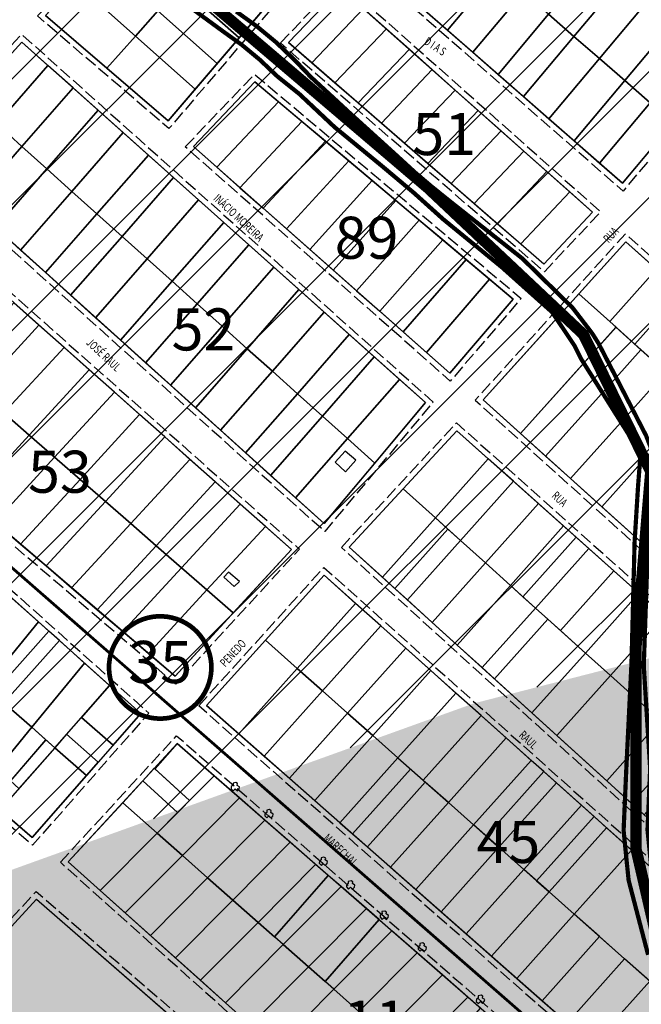
# Model space of a CAD drawing. Extents: x -9218750 to 1462, y -37594852 to 388.
# Drawn here: x -9217034 to -9216812, y -37591432 to -37591081 of the extents above; entities that cross this region are included whole.
import ezdxf
from ezdxf.enums import TextEntityAlignment as Align

# ---------------------------------------------------------------- set-up
doc = ezdxf.new("R2010")
doc.units = 0
doc.header["$LTSCALE"] = 0.05
for name, pattern in [('02', [12, -3, 9]), ('27', [37, 12, -3, 12, -3, 0.5, -3, 0.5, -3]), ('HIDDEN2', [4.7625, 3.175, -1.5875])]:
    doc.linetypes.add(name, pattern=pattern)
for name, color, linetype in [('EDIF_PARTICULAR', 24, 'CONTINUOUS'), ('EVOLUCAO URBANA', 7, 'CONTINUOUS'), ('LAGOA_ACUDE_REPRESA', 150, 'CONTINUOUS'), ('LIMITE_DE_SETOR', 212, '27'), ('LOTE_FECHADO', 252, 'CONTINUOUS'), ('QUADRA', 3, 'CONTINUOUS'), ('RIO_RIACHO_CORREGO', 174, 'CONTINUOUS'), ('TOPONIMIA_VIAS', 2, 'CONTINUOUS'), ('TOPONÍMIA_DE_QUADRA', 250, 'CONTINUOUS'), ('VEGETACAO_ArvArb', 92, 'CONTINUOUS'), ('VIA', 1, '02')]:
    doc.layers.add(name, color=color, linetype=linetype)
doc.styles.add('LDUP', font='ARIAL.TTF')
doc.styles.get("Standard").update_dxf_attribs({"font": 'romans.shx', "width": 0.5})

# ---------------------------------------------------------------- blocks, each defined once
blk = doc.blocks.new('COD014', base_point=(196996.17, 8935259.81))
at = {"layer": 'VEGETACAO_ArvArb'}
for points in [[(196995.447629, 8935260.245693), (196994.798964, 8935259.840104), (196994.74262, 8935259.042525), (196995.520166, 8935258.286264), (196996.178249, 8935259.009399), (196996.993872, 8935258.281256)], [(196996.923368, 8935260.233932), (196997.057729, 8935260.87558), (196996.424173, 8935261.272491), (196995.427512, 8935261.042107), (196995.447629, 8935260.245693)], [(196996.993872, 8935258.281256), (196997.593622, 8935258.966147), (196997.723839, 8935259.682341), (196996.923368, 8935260.233932)]]:
    blk.add_lwpolyline(points, dxfattribs=at)

msp = doc.modelspace()

# ---------------------------------------------------------------- hatches: boundary and pattern name
at = {"layer": 'EVOLUCAO URBANA', "ltscale": 20}
h = msp.add_hatch(dxfattribs=at)
h.set_pattern_fill('LINE', color=96, scale=10, angle=45, style=0)
h.set_pattern_definition([(45, (-6534.485, 107.07), (-22.450640303, 22.450640303), [])])
h.paths.add_polyline_path([(-9216659.04, -37591022), (-9217015.37, -37590741.61), (-9217027.99, -37590760.51), (-9217277.11, -37590543.13), (-9217999.47, -37591350.24), (-9217758.57, -37591561.47), (-9217664.87, -37591459.1), (-9217532.06, -37591315.54), (-9217391.72, -37591385.64), (-9217244.99, -37591401.57), (-9217066.37, -37591395.2), (-9216871.8, -37591325.1), (-9216648.52, -37591267.74), (-9216479.46, -37591270.92), (-9216170.26, -37591352.79)])
msp.add_hatch(color=151, dxfattribs=at).paths.add_polyline_path([(-9217055.53, -37591573.39), (-9216987.35, -37591608.38), (-9216946.24, -37591609.55), (-9216819.41, -37591468.76), (-9216753.64, -37591523.9), (-9216654.99, -37591479.32), (-9216597.45, -37591444.12), (-9216531.68, -37591482.84), (-9216488.93, -37591556.81), (-9216453.7, -37591592), (-9216406.72, -37591611.95), (-9216351.52, -37591611.95), (-9216164.79, -37591581.44), (-9216153.05, -37591583.79), (-9216120.17, -37591597.87), (-9216094.33, -37591654.19), (-9216087.19, -37591708.45), (-9216049.61, -37591754.21), (-9215962.1, -37591829.43), (-9215804.96, -37591970.05), (-9215803.72, -37591961.17), (-9215878.26, -37591705.24), (-9215866.75, -37591622.92), (-9215821.2, -37591546.66), (-9215958.98, -37591444.15), (-9215930.6, -37591384.3), (-9216075.66, -37591255.13), (-9216126.11, -37591286.63), (-9216170.26, -37591352.79), (-9216479.46, -37591270.92), (-9216648.52, -37591267.74), (-9216871.8, -37591325.1), (-9217066.37, -37591395.2), (-9217244.99, -37591401.57), (-9217391.72, -37591385.64), (-9217532.06, -37591315.54), (-9217664.87, -37591459.1), (-9217564.18, -37591544.3), (-9217395.72, -37591691.44), (-9217480.99, -37591797.16), (-9217421.84, -37591838.82), (-9217352.54, -37591886.74), (-9217251.7, -37591900.98), (-9217149.76, -37591934.93), (-9217029.19, -37591966.68), (-9216863.24, -37592025.08), (-9216938.43, -37591971.09), (-9217124.87, -37591804.63), (-9217059.05, -37591732.95), (-9217080.19, -37591644.96), (-9217081.36, -37591594.5)])

# ---------------------------------------------------------------- linework, layer by layer
at = {"layer": 'EDIF_PARTICULAR', "ltscale": 20}
for points in [[(-9216917.63, -37591235.16), (-9216921.2, -37591239.14), (-9216917.55, -37591242.53), (-9216913.81, -37591238.32)], [(-9216960.84, -37591280.06), (-9216957.17, -37591283.38), (-9216955.3, -37591281.59), (-9216959.18, -37591278.36)]]:
    msp.add_lwpolyline(points, close=True, dxfattribs=at)
at = {"layer": 'EVOLUCAO URBANA', "linetype": 'HIDDEN2', "ltscale": 60, "const_width": 1.67}
msp.add_lwpolyline([(-9216983.56, -37591330.53, 1.028514), (-9216984.59, -37591294.06, 0.972277)], format="xyb", close=True, dxfattribs=at)
at = {"layer": 'LAGOA_ACUDE_REPRESA', "const_width": 4}
msp.add_lwpolyline([(-9216719.94, -37591506.45), (-9216754.41, -37591481.4), (-9216781.56, -37591459.49), (-9216804.54, -37591417.75), (-9216813.95, -37591377.05), (-9216813.95, -37591305.05), (-9216808.72, -37591242.43), (-9216832.72, -37591193.54), (-9216888.09, -37591141.36), (-9216980, -37591063.1), (-9217019.7, -37591017.18), (-9217031.19, -37590986.92), (-9217054.16, -37590880.48), (-9217062.52, -37590846.05), (-9217067.74, -37590812.65), (-9217077.14, -37590761.52), (-9217085.55, -37590714.05), (-9217100.17, -37590648.31), (-9217115.84, -37590587.78), (-9217125.23, -37590558.56)], dxfattribs=at)
at = {"layer": 'LIMITE_DE_SETOR', "ltscale": 30, "const_width": 1}
for points in [[(-9218042.62, -37591848.97), (-9217455.65, -37591866.48), (-9217223.86, -37591603.83), (-9217378.86, -37591465.59), (-9217135.68, -37591189.97), (-9216754.88, -37591522.72), (-9216717.87, -37591507.79), (-9216659.95, -37591485.26), (-9216602.08, -37591449.5), (-9216539.76, -37591479.21), (-9216496.72, -37591541.22), (-9216449.79, -37591595.21), (-9216358.72, -37591613.75)], [(-9216358.72, -37591613.75), (-9216449.79, -37591595.21), (-9216496.72, -37591541.22), (-9216539.76, -37591479.21), (-9216602.08, -37591449.5), (-9216659.95, -37591485.26), (-9216717.87, -37591507.79), (-9216754.88, -37591522.72), (-9217135.68, -37591189.97), (-9217378.86, -37591465.59), (-9217223.86, -37591603.83), (-9217455.65, -37591866.48), (-9216864.11, -37592013.06), (-9216898.91, -37592107.2)]]:
    msp.add_lwpolyline(points, dxfattribs=at)
at = {"layer": 'LOTE_FECHADO', "color": 7, "lineweight": 0, "ltscale": 20}
for p, q in [((-9216934.71, -37591312.67), (-9216913.91, -37591289.42)), ((-9216946.05, -37591302.6), (-9216934.71, -37591312.67)), ((-9216934.71, -37591312.67), (-9216955.5, -37591335.92)), ((-9216925.73, -37591320.63), (-9216934.71, -37591312.67)), ((-9216925.73, -37591320.63), (-9216946.5, -37591343.85)), ((-9216946.5, -37591343.85), (-9216925.73, -37591320.63)), ((-9216916.76, -37591328.6), (-9216925.73, -37591320.63)), ((-9216937.49, -37591351.78), (-9216916.76, -37591328.6))]:
    msp.add_line(p, q, dxfattribs=at)
at = {"layer": 'LOTE_FECHADO', "color": 3, "lineweight": 0, "ltscale": 20}
msp.add_line((-9216946.5, -37591343.85), (-9216937.49, -37591351.78), dxfattribs=at)
at = {"layer": 'LOTE_FECHADO', "ltscale": 20}
for points in [[(-9216863.21, -37591063.6), (-9216872.26, -37591055.72), (-9216890.21, -37591077.15), (-9216881.18, -37591085.05)], [(-9216984.37, -37591078.2), (-9217005.48, -37591059.45), (-9217013.66, -37591068.23), (-9216992.36, -37591087.15)], [(-9216818.06, -37591065.76), (-9216827.12, -37591057.89), (-9216845.12, -37591079.37), (-9216836.07, -37591087.25)], [(-9216968.39, -37591060.3), (-9216976.38, -37591069.25), (-9216955.45, -37591087.83), (-9216947.66, -37591078.71)], [(-9216854.16, -37591071.48), (-9216863.21, -37591063.6), (-9216881.18, -37591085.05), (-9216872.14, -37591092.95)], [(-9216809, -37591073.63), (-9216818.06, -37591065.76), (-9216836.07, -37591087.25), (-9216827.02, -37591095.13)], [(-9216992.36, -37591087.15), (-9217013.66, -37591068.23), (-9217024.44, -37591079.82), (-9217002.56, -37591098.57)], [(-9216976.38, -37591069.25), (-9216984.37, -37591078.2), (-9216963.25, -37591096.95), (-9216955.45, -37591087.83)], [(-9216911.07, -37591077.35), (-9216919.24, -37591070.09), (-9216937.84, -37591089.46), (-9216929.56, -37591096.64)], [(-9216845.12, -37591079.37), (-9216854.16, -37591071.48), (-9216872.14, -37591092.95), (-9216863.11, -37591100.84)], [(-9216799.94, -37591081.5), (-9216809, -37591073.63), (-9216827.02, -37591095.13), (-9216817.97, -37591103.02)], [(-9216984.37, -37591078.2), (-9216992.36, -37591087.15), (-9216971.05, -37591106.08), (-9216963.25, -37591096.95)], [(-9216902.91, -37591084.61), (-9216911.07, -37591077.35), (-9216929.56, -37591096.64), (-9216921.29, -37591103.82)], [(-9216836.07, -37591087.25), (-9216845.12, -37591079.37), (-9216863.11, -37591100.84), (-9216854.07, -37591108.74)], [(-9216790.88, -37591089.36), (-9216799.94, -37591081.5), (-9216817.97, -37591103.02), (-9216808.93, -37591110.9)], [(-9216992.36, -37591087.15), (-9217002.56, -37591098.57), (-9216980.67, -37591117.33), (-9216971.05, -37591106.08)], [(-9216894.74, -37591091.87), (-9216902.91, -37591084.61), (-9216921.29, -37591103.82), (-9216913.01, -37591110.99)], [(-9216827.02, -37591095.13), (-9216836.07, -37591087.25), (-9216854.07, -37591108.74), (-9216845.04, -37591116.64)], [(-9217023.57, -37591097.6), (-9217032.84, -37591089.32), (-9217051.52, -37591109.77), (-9217041.82, -37591118.48)], [(-9216886.58, -37591099.13), (-9216894.74, -37591091.87), (-9216913.01, -37591110.99), (-9216904.73, -37591118.17)], [(-9217014.62, -37591105.6), (-9217023.57, -37591097.6), (-9217041.82, -37591118.48), (-9217032.89, -37591126.5)], [(-9216817.97, -37591103.02), (-9216827.02, -37591095.13), (-9216845.04, -37591116.64), (-9216836.01, -37591124.54)], [(-9216878.41, -37591106.39), (-9216886.58, -37591099.13), (-9216904.73, -37591118.17), (-9216896.45, -37591125.35)], [(-9216941.44, -37591110.55), (-9216949.8, -37591103.51), (-9216971.74, -37591126.52), (-9216963.43, -37591133.86)], [(-9216808.93, -37591110.9), (-9216817.97, -37591103.02), (-9216836.01, -37591124.54), (-9216826.97, -37591132.44)], [(-9217005.67, -37591113.6), (-9217014.62, -37591105.6), (-9217032.89, -37591126.5), (-9217023.96, -37591134.51)], [(-9216870.25, -37591113.65), (-9216878.41, -37591106.39), (-9216896.45, -37591125.35), (-9216888.17, -37591132.53)], [(-9216933.07, -37591117.59), (-9216941.44, -37591110.55), (-9216963.43, -37591133.86), (-9216955.13, -37591141.21)], [(-9216800.75, -37591118.03), (-9216808.93, -37591110.9), (-9216826.97, -37591132.44), (-9216818.8, -37591139.58)], [(-9216996.73, -37591121.59), (-9217005.67, -37591113.6), (-9217023.96, -37591134.51), (-9217015.03, -37591142.53)], [(-9216862.08, -37591120.91), (-9216870.25, -37591113.65), (-9216888.17, -37591132.53), (-9216879.89, -37591139.71)], [(-9217032.89, -37591126.5), (-9217041.82, -37591118.48), (-9217060.08, -37591139.36), (-9217051.16, -37591147.39)], [(-9216924.7, -37591124.62), (-9216933.07, -37591117.59), (-9216955.13, -37591141.21), (-9216946.82, -37591148.56)], [(-9216987.78, -37591129.59), (-9216996.73, -37591121.59), (-9217015.03, -37591142.53), (-9217006.1, -37591150.54)], [(-9216853.92, -37591128.16), (-9216862.08, -37591120.91), (-9216879.89, -37591139.71), (-9216871.61, -37591146.89)], [(-9216916.33, -37591131.66), (-9216924.7, -37591124.62), (-9216946.82, -37591148.56), (-9216938.51, -37591155.91)], [(-9217023.96, -37591134.51), (-9217032.89, -37591126.5), (-9217051.16, -37591147.39), (-9217042.25, -37591155.43)], [(-9216978.83, -37591137.59), (-9216987.78, -37591129.59), (-9217006.1, -37591150.54), (-9216997.17, -37591158.56)], [(-9216845.75, -37591135.42), (-9216853.92, -37591128.16), (-9216871.61, -37591146.89), (-9216863.34, -37591154.07)], [(-9216907.97, -37591138.7), (-9216916.33, -37591131.66), (-9216938.51, -37591155.91), (-9216930.21, -37591163.26)], [(-9217015.03, -37591142.53), (-9217023.96, -37591134.51), (-9217042.25, -37591155.43), (-9217033.34, -37591163.46)], [(-9216837.58, -37591142.68), (-9216845.75, -37591135.42), (-9216863.34, -37591154.07), (-9216855.06, -37591161.25)], [(-9216969.89, -37591145.58), (-9216978.83, -37591137.59), (-9216997.17, -37591158.56), (-9216988.24, -37591166.57)], [(-9216899.6, -37591145.74), (-9216907.97, -37591138.7), (-9216930.21, -37591163.26), (-9216921.9, -37591170.6)], [(-9217006.1, -37591150.54), (-9217015.03, -37591142.53), (-9217033.34, -37591163.46), (-9217024.42, -37591171.49), (-9217024.41, -37591171.48)], [(-9216829.42, -37591149.94), (-9216837.58, -37591142.68), (-9216855.06, -37591161.25), (-9216846.78, -37591168.43)], [(-9216960.94, -37591153.58), (-9216969.89, -37591145.58), (-9216988.24, -37591166.57), (-9216979.31, -37591174.59)], [(-9216891.23, -37591152.77), (-9216899.6, -37591145.74), (-9216921.9, -37591170.6), (-9216913.59, -37591177.95)], [(-9216997.17, -37591158.56), (-9217006.1, -37591150.54), (-9217024.42, -37591171.49), (-9217015.51, -37591179.53), (-9217015.5, -37591179.51)], [(-9216951.99, -37591161.58), (-9216960.94, -37591153.58), (-9216979.31, -37591174.59), (-9216970.38, -37591182.6)], [(-9216882.86, -37591159.81), (-9216891.23, -37591152.77), (-9216913.59, -37591177.95), (-9216905.28, -37591185.3)], [(-9216988.24, -37591166.57), (-9216997.17, -37591158.56), (-9217015.51, -37591179.53), (-9217006.59, -37591187.56)], [(-9216874.5, -37591166.85), (-9216882.86, -37591159.81), (-9216905.28, -37591185.3), (-9216896.98, -37591192.65)], [(-9216806.66, -37591170.31), (-9216817.58, -37591160.46), (-9216834.33, -37591179.02), (-9216823.34, -37591188.93)], [(-9216943.05, -37591169.58), (-9216951.99, -37591161.58), (-9216970.38, -37591182.6), (-9216961.45, -37591190.62)], [(-9216988.24, -37591166.57), (-9217006.59, -37591187.56), (-9216997.68, -37591195.59), (-9216979.31, -37591174.59)], [(-9216866.13, -37591173.89), (-9216874.5, -37591166.85), (-9216896.98, -37591192.65), (-9216888.67, -37591199.99)], [(-9216934.1, -37591177.57), (-9216943.05, -37591169.58), (-9216961.45, -37591190.62), (-9216952.52, -37591198.63)], [(-9216797.75, -37591178.35), (-9216806.66, -37591170.31), (-9216823.34, -37591188.93), (-9216814.43, -37591196.97)], [(-9216970.38, -37591182.6), (-9216979.31, -37591174.59), (-9216997.68, -37591195.59), (-9216988.76, -37591203.63)], [(-9216857.76, -37591180.93), (-9216866.13, -37591173.89), (-9216888.67, -37591199.99), (-9216880.36, -37591207.34)], [(-9216925.15, -37591185.57), (-9216934.1, -37591177.57), (-9216952.52, -37591198.63), (-9216943.59, -37591206.65)], [(-9216788.75, -37591186.29), (-9216797.69, -37591178.28), (-9216814.43, -37591196.97), (-9216805.52, -37591205.01)], [(-9217026.8, -37591190.23), (-9217035.77, -37591182.26), (-9217057.36, -37591205.78), (-9217048.32, -37591213.66)], [(-9216868.46, -37591216.85), (-9216834.33, -37591179.02), (-9216821.07, -37591190.89), (-9216855.11, -37591228.87)], [(-9216970.38, -37591182.6), (-9216988.76, -37591203.63), (-9216979.85, -37591211.66), (-9216961.45, -37591190.62)], [(-9216916.2, -37591193.57), (-9216925.15, -37591185.57), (-9216943.59, -37591206.65), (-9216934.66, -37591214.66)], [(-9217017.83, -37591198.21), (-9217026.8, -37591190.23), (-9217048.32, -37591213.66), (-9217039.28, -37591221.55)], [(-9216952.52, -37591198.63), (-9216961.45, -37591190.62), (-9216979.85, -37591211.66), (-9216970.93, -37591219.69)], [(-9216821.07, -37591208.87), (-9216812.21, -37591198.98), (-9216821.11, -37591190.94), (-9216826.96, -37591197.46), (-9216855.11, -37591228.87), (-9216846.19, -37591236.91)], [(-9216907.26, -37591201.56), (-9216916.2, -37591193.57), (-9216934.66, -37591214.66), (-9216925.72, -37591222.68)], [(-9217008.86, -37591206.18), (-9217017.83, -37591198.21), (-9217039.28, -37591221.55), (-9217030.24, -37591229.44)], [(-9216943.59, -37591206.65), (-9216952.52, -37591198.63), (-9216970.93, -37591219.69), (-9216962.02, -37591227.72)], [(-9216815.18, -37591220.28), (-9216803.3, -37591207.02), (-9216812.21, -37591198.98), (-9216821.07, -37591208.87), (-9216846.19, -37591236.91), (-9216837.28, -37591244.94)], [(-9216898.31, -37591209.56), (-9216907.26, -37591201.56), (-9216925.72, -37591222.68), (-9216916.79, -37591230.69)], [(-9216999.9, -37591214.15), (-9217008.86, -37591206.18), (-9217030.24, -37591229.44), (-9217021.19, -37591237.33)], [(-9216934.66, -37591214.66), (-9216943.59, -37591206.65), (-9216962.02, -37591227.72), (-9216953.11, -37591235.76)], [(-9216792.16, -37591217.07), (-9216803.3, -37591207.02), (-9216815.18, -37591220.28), (-9216837.28, -37591244.94), (-9216826.14, -37591254.98), (-9216808.27, -37591235.05)], [(-9216889.04, -37591217.84), (-9216898.31, -37591209.56), (-9216916.79, -37591230.69), (-9216907.09, -37591239.4)], [(-9216990.93, -37591222.13), (-9216999.9, -37591214.15), (-9217021.19, -37591237.33), (-9217012.15, -37591245.21)], [(-9216934.66, -37591214.66), (-9216953.11, -37591235.76), (-9216944.19, -37591243.79), (-9216925.72, -37591222.68)], [(-9216769.89, -37591237.17), (-9216792.16, -37591217.07), (-9216808.27, -37591235.05), (-9216826.14, -37591254.98), (-9216814.35, -37591265.6), (-9216803.85, -37591275.06)], [(-9217039.28, -37591221.55), (-9217060.72, -37591244.9), (-9217051.61, -37591252.7), (-9217030.24, -37591229.44)], [(-9216981.96, -37591230.1), (-9216990.93, -37591222.13), (-9217012.15, -37591245.21), (-9217003.11, -37591253.1)], [(-9216916.79, -37591230.69), (-9216925.72, -37591222.68), (-9216944.19, -37591243.79), (-9216935.28, -37591251.82)], [(-9216866.62, -37591237.84), (-9216877.81, -37591227.85), (-9216896.99, -37591248.59), (-9216885.48, -37591258.95)], [(-9217030.24, -37591229.44), (-9217051.61, -37591252.7), (-9217042.49, -37591260.5), (-9217021.19, -37591237.33)], [(-9216972.99, -37591238.08), (-9216981.96, -37591230.1), (-9217003.11, -37591253.1), (-9216994.06, -37591260.99)], [(-9216916.79, -37591230.69), (-9216935.28, -37591251.82), (-9216925.14, -37591260.95), (-9216907.09, -37591239.4)], [(-9217012.15, -37591245.21), (-9217021.19, -37591237.33), (-9217042.49, -37591260.5), (-9217033.37, -37591268.3)], [(-9216964.03, -37591246.05), (-9216972.99, -37591238.08), (-9216994.06, -37591260.99), (-9216985.02, -37591268.88)], [(-9216857.67, -37591245.83), (-9216866.62, -37591237.84), (-9216885.48, -37591258.95), (-9216876.56, -37591266.99)], [(-9217012.15, -37591245.21), (-9217033.37, -37591268.3), (-9217024.25, -37591276.1), (-9217003.11, -37591253.1)], [(-9216955.06, -37591254.02), (-9216964.03, -37591246.05), (-9216985.02, -37591268.88), (-9216975.98, -37591276.76)], [(-9216896.99, -37591248.59), (-9216916.17, -37591269.33), (-9216904.34, -37591280.07), (-9216885.48, -37591258.95)], [(-9216848.72, -37591253.83), (-9216857.67, -37591245.83), (-9216876.56, -37591266.99), (-9216867.65, -37591275.02)], [(-9216994.06, -37591260.99), (-9217003.11, -37591253.1), (-9217024.25, -37591276.1), (-9217015.13, -37591283.9)], [(-9216946.09, -37591262), (-9216955.06, -37591254.02), (-9216975.98, -37591276.76), (-9216966.94, -37591284.65)], [(-9216839.77, -37591261.82), (-9216848.72, -37591253.83), (-9216867.65, -37591275.02), (-9216858.73, -37591283.05)], [(-9216881.02, -37591262.97), (-9216885.48, -37591258.95), (-9216904.34, -37591280.07), (-9216899.9, -37591284.11)], [(-9216985.02, -37591268.88), (-9216994.06, -37591260.99), (-9217015.13, -37591283.9), (-9217006.02, -37591291.7)], [(-9216936.79, -37591270.26), (-9216946.09, -37591262), (-9216966.94, -37591284.65), (-9216957.53, -37591292.85)], [(-9216876.56, -37591266.99), (-9216881.02, -37591262.97), (-9216899.9, -37591284.11), (-9216895.46, -37591288.14)], [(-9216835.29, -37591265.82), (-9216839.77, -37591261.82), (-9216858.73, -37591283.05), (-9216854.27, -37591287.07)], [(-9216830.82, -37591269.81), (-9216835.29, -37591265.82), (-9216854.27, -37591287.07), (-9216849.82, -37591291.08)], [(-9216985.02, -37591268.88), (-9217006.02, -37591291.7), (-9216996.9, -37591299.51), (-9216975.98, -37591276.76)], [(-9216876.56, -37591266.99), (-9216895.46, -37591288.14), (-9216886.58, -37591296.21), (-9216867.65, -37591275.02)], [(-9216821.87, -37591277.81), (-9216830.82, -37591269.81), (-9216849.82, -37591291.08), (-9216840.9, -37591299.11)], [(-9216975.98, -37591276.76), (-9216996.9, -37591299.51), (-9216987.78, -37591307.31), (-9216966.94, -37591284.65)], [(-9216858.73, -37591283.05), (-9216867.65, -37591275.02), (-9216886.58, -37591296.21), (-9216877.7, -37591304.28)], [(-9216913.91, -37591289.42), (-9216925.09, -37591279.42), (-9216946.05, -37591302.6), (-9216934.71, -37591312.67)], [(-9216812.92, -37591285.8), (-9216821.87, -37591277.81), (-9216840.9, -37591299.11), (-9216831.98, -37591307.15)], [(-9216849.82, -37591291.08), (-9216858.73, -37591283.05), (-9216877.7, -37591304.28), (-9216868.81, -37591312.35)], [(-9217026.97, -37591296.03), (-9217037.4, -37591286.7), (-9217055.64, -37591310.49), (-9217045.88, -37591319.07)], [(-9216966.94, -37591284.65), (-9216987.78, -37591307.31), (-9216978.28, -37591315.44), (-9216957.53, -37591292.85)], [(-9216803.97, -37591293.79), (-9216812.92, -37591285.8), (-9216831.98, -37591307.15), (-9216823.07, -37591315.18)], [(-9216904.96, -37591297.42), (-9216913.91, -37591289.42), (-9216934.71, -37591312.67), (-9216925.73, -37591320.63)], [(-9216845.36, -37591295.1), (-9216849.82, -37591291.08), (-9216868.81, -37591312.35), (-9216864.37, -37591316.39)], [(-9216786.07, -37591309.78), (-9216803.97, -37591293.79), (-9216823.07, -37591315.18), (-9216805.24, -37591331.24)], [(-9217023.24, -37591299.37), (-9217026.97, -37591296.03), (-9217045.88, -37591319.07), (-9217043.09, -37591321.54)], [(-9216896.02, -37591305.42), (-9216904.96, -37591297.42), (-9216925.73, -37591320.63), (-9216916.76, -37591328.6)], [(-9216845.36, -37591295.1), (-9216864.37, -37591316.39), (-9216851.05, -37591328.49), (-9216831.98, -37591307.15)], [(-9217019.51, -37591302.7), (-9217023.24, -37591299.37), (-9217043.09, -37591321.54), (-9217039.33, -37591324.84)], [(-9217010.57, -37591310.71), (-9217019.51, -37591302.7), (-9217039.33, -37591324.84), (-9217029.37, -37591333.61)], [(-9216946.05, -37591302.6), (-9216967.01, -37591325.79), (-9216955.5, -37591335.92), (-9216934.71, -37591312.67)], [(-9216887.08, -37591313.42), (-9216896.02, -37591305.42), (-9216916.76, -37591328.6), (-9216907.78, -37591336.57)], [(-9216831.98, -37591307.15), (-9216851.05, -37591328.49), (-9216842.17, -37591336.56), (-9216823.07, -37591315.18)], [(-9217001.63, -37591318.71), (-9217010.57, -37591310.71), (-9217029.37, -37591333.61), (-9217021.11, -37591340.88)], [(-9216925.73, -37591320.63), (-9216934.71, -37591312.67), (-9216955.5, -37591335.92), (-9216946.5, -37591343.85)], [(-9216878.13, -37591321.42), (-9216887.08, -37591313.42), (-9216907.78, -37591336.57), (-9216898.81, -37591344.53)], [(-9216823.07, -37591315.18), (-9216842.17, -37591336.56), (-9216824.4, -37591352.7), (-9216805.24, -37591331.24)], [(-9217029.37, -37591333.61), (-9217039.33, -37591324.84), (-9217045.88, -37591319.07), (-9217064.79, -37591342.1), (-9217048.15, -37591356.5)], [(-9217001.63, -37591318.71), (-9217011.63, -37591330.09), (-9217000.36, -37591339.99), (-9216990.46, -37591328.72)], [(-9216925.73, -37591320.63), (-9216946.5, -37591343.85), (-9216937.49, -37591351.78), (-9216916.76, -37591328.6)], [(-9216869.19, -37591329.42), (-9216878.13, -37591321.42), (-9216898.81, -37591344.53), (-9216889.83, -37591352.5)], [(-9216907.78, -37591336.57), (-9216916.76, -37591328.6), (-9216937.49, -37591351.78), (-9216928.49, -37591359.71)], [(-9216860.25, -37591337.42), (-9216869.19, -37591329.42), (-9216889.83, -37591352.5), (-9216880.86, -37591360.47)], [(-9217011.63, -37591330.09), (-9217016.91, -37591336.1), (-9217005.64, -37591346), (-9217000.36, -37591339.99)], [(-9216796.32, -37591339.27), (-9216805.24, -37591331.24), (-9216824.4, -37591352.7), (-9216815.52, -37591360.77)], [(-9217024.28, -37591338.09), (-9217029.37, -37591333.61), (-9217048.15, -37591356.5), (-9217043.62, -37591360.43)], [(-9217016.91, -37591336.1), (-9217021.11, -37591340.88), (-9217009.86, -37591350.79), (-9217005.64, -37591346)], [(-9216907.78, -37591336.57), (-9216928.49, -37591359.71), (-9216919.48, -37591367.65), (-9216898.81, -37591344.53)], [(-9217021.11, -37591340.88), (-9217024.28, -37591338.09), (-9217036.98, -37591352.76), (-9217033.92, -37591355.45)], [(-9216964.34, -37591350.93), (-9216977.56, -37591339.4), (-9216985.45, -37591348.45), (-9216973.12, -37591359.77)], [(-9216851.3, -37591345.42), (-9216860.25, -37591337.42), (-9216880.86, -37591360.47), (-9216871.89, -37591368.43)], [(-9216791.86, -37591343.29), (-9216796.32, -37591339.27), (-9216815.52, -37591360.77), (-9216811.08, -37591364.81)], [(-9217009.86, -37591350.79), (-9217021.11, -37591340.88), (-9217040.59, -37591363.05), (-9217029.25, -37591372.86)], [(-9216894.32, -37591348.52), (-9216898.81, -37591344.53), (-9216919.48, -37591367.65), (-9216914.98, -37591371.61)], [(-9216846.83, -37591349.42), (-9216851.3, -37591345.42), (-9216871.89, -37591368.43), (-9216867.4, -37591372.41)], [(-9216985.68, -37591348.24), (-9216989.73, -37591352.66), (-9216977.35, -37591364.02), (-9216973.12, -37591359.77)], [(-9216955.3, -37591358.82), (-9216964.34, -37591350.93), (-9216984.65, -37591371.37), (-9216975.66, -37591379.32)], [(-9216894.32, -37591348.52), (-9216914.98, -37591371.61), (-9216909.73, -37591376.24), (-9216889.09, -37591353.16)], [(-9216842.36, -37591353.42), (-9216846.83, -37591349.42), (-9216867.4, -37591372.41), (-9216862.91, -37591376.4)], [(-9216989.73, -37591352.66), (-9216996.94, -37591360.51), (-9216984.65, -37591371.37), (-9216977.35, -37591364.02)], [(-9216889.09, -37591353.16), (-9216909.73, -37591376.24), (-9216901.47, -37591383.51), (-9216880.86, -37591360.47)], [(-9216833.41, -37591361.42), (-9216842.36, -37591353.42), (-9216862.91, -37591376.4), (-9216853.94, -37591384.36)], [(-9216996.94, -37591360.51), (-9217016.31, -37591381.62), (-9217004.96, -37591391.79), (-9216984.65, -37591371.37)], [(-9216946.25, -37591366.71), (-9216955.3, -37591358.82), (-9216975.66, -37591379.32), (-9216966.67, -37591387.26)], [(-9216880.86, -37591360.47), (-9216901.47, -37591383.51), (-9216892.47, -37591391.44), (-9216871.89, -37591368.43)], [(-9216828.94, -37591365.42), (-9216833.41, -37591361.42), (-9216853.94, -37591384.36), (-9216849.45, -37591388.35)], [(-9216937.21, -37591374.6), (-9216946.25, -37591366.71), (-9216966.67, -37591387.26), (-9216957.68, -37591395.21)], [(-9216862.91, -37591376.4), (-9216871.89, -37591368.43), (-9216892.47, -37591391.44), (-9216883.46, -37591399.37)], [(-9216824.47, -37591369.42), (-9216828.94, -37591365.42), (-9216849.45, -37591388.35), (-9216844.96, -37591392.33)], [(-9216975.66, -37591379.32), (-9216984.65, -37591371.37), (-9217004.96, -37591391.79), (-9216996.02, -37591399.8)], [(-9216815.53, -37591377.42), (-9216824.47, -37591369.42), (-9216844.96, -37591392.33), (-9216835.99, -37591400.3)], [(-9216928.17, -37591382.48), (-9216937.21, -37591374.6), (-9216957.68, -37591395.21), (-9216948.69, -37591403.16)], [(-9216862.91, -37591376.4), (-9216883.46, -37591399.37), (-9216874.46, -37591407.31), (-9216853.94, -37591384.36)], [(-9216815.53, -37591377.42), (-9216835.99, -37591400.3), (-9216799.35, -37591432.81), (-9216779.15, -37591409.96)], [(-9216966.67, -37591387.26), (-9216975.66, -37591379.32), (-9216996.02, -37591399.8), (-9216987.08, -37591407.81)], [(-9216923.65, -37591386.43), (-9216928.17, -37591382.48), (-9216948.69, -37591403.16), (-9216942.79, -37591408.38)], [(-9216853.94, -37591384.36), (-9216874.46, -37591407.31), (-9216865.45, -37591415.24), (-9216844.96, -37591392.33)], [(-9216966.67, -37591387.26), (-9216987.08, -37591407.81), (-9216978.15, -37591415.81), (-9216957.68, -37591395.21)], [(-9216919.12, -37591390.37), (-9216923.65, -37591386.43), (-9216942.79, -37591408.38), (-9216939.7, -37591411.11)], [(-9216910.08, -37591398.26), (-9216919.12, -37591390.37), (-9216939.7, -37591411.11), (-9216930.71, -37591419.05)], [(-9216835.99, -37591400.3), (-9216844.96, -37591392.33), (-9216865.45, -37591415.24), (-9216856.45, -37591423.17)], [(-9217027.62, -37591394.9), (-9216969.93, -37591445.21), (-9216989.1, -37591467.19), (-9216990.12, -37591466.28), (-9216999.12, -37591458.33), (-9217018.52, -37591479.99), (-9217066.36, -37591437.12)], [(-9216957.68, -37591395.21), (-9216978.15, -37591415.81), (-9216969.21, -37591423.82), (-9216948.69, -37591403.16)], [(-9216905.56, -37591402.2), (-9216910.08, -37591398.26), (-9216930.71, -37591419.05), (-9216924.81, -37591424.27)], [(-9216948.69, -37591403.16), (-9216969.21, -37591423.82), (-9216960.27, -37591431.83), (-9216939.7, -37591411.11)], [(-9216901.04, -37591406.15), (-9216905.56, -37591402.2), (-9216924.81, -37591424.27), (-9216921.72, -37591427)], [(-9216827.01, -37591408.26), (-9216835.99, -37591400.3), (-9216856.45, -37591423.17), (-9216847.44, -37591431.1)], [(-9216891.99, -37591414.04), (-9216901.04, -37591406.15), (-9216921.72, -37591427), (-9216912.73, -37591434.95)], [(-9216818.04, -37591416.23), (-9216827.01, -37591408.26), (-9216847.44, -37591431.1), (-9216838.44, -37591439.03)], [(-9216939.7, -37591411.11), (-9216960.27, -37591431.83), (-9216951.34, -37591439.84), (-9216930.71, -37591419.05)], [(-9216882.95, -37591421.92), (-9216891.99, -37591414.04), (-9216912.73, -37591434.95), (-9216903.74, -37591442.9)], [(-9216809.06, -37591424.19), (-9216818.04, -37591416.23), (-9216838.44, -37591439.03), (-9216829.43, -37591446.97)], [(-9216930.71, -37591419.05), (-9216951.34, -37591439.84), (-9216942.4, -37591447.85), (-9216921.72, -37591427)], [(-9216873.91, -37591429.81), (-9216882.95, -37591421.92), (-9216903.74, -37591442.9), (-9216894.75, -37591450.85)], [(-9216912.73, -37591434.95), (-9216921.72, -37591427), (-9216942.4, -37591447.85), (-9216933.46, -37591455.86)], [(-9216869.38, -37591433.75), (-9216873.91, -37591429.81), (-9216894.75, -37591450.85), (-9216888.85, -37591456.07)]]:
    msp.add_lwpolyline(points, close=True, dxfattribs=at)
at = {"layer": 'QUADRA'}
for points in [[(-9216961.62, -37591014.72), (-9216925.91, -37590972.1), (-9216782.7, -37591096.47), (-9216818.8, -37591139.58)], [(-9217024.44, -37591079.82), (-9216970.17, -37591021.51), (-9216930.24, -37591058.34), (-9216980.67, -37591117.33)], [(-9216937.84, -37591089.46), (-9216919.24, -37591070.09), (-9216829.42, -37591149.94), (-9216846.78, -37591168.43)], [(-9217070.21, -37591130.23), (-9217032.84, -37591089.32), (-9216889.04, -37591217.84), (-9216925.14, -37591260.95)], [(-9216971.74, -37591126.52), (-9216949.8, -37591103.51), (-9216857.76, -37591180.93), (-9216880.36, -37591207.34)], [(-9217124.94, -37591189.96), (-9217080.94, -37591142.1), (-9216936.79, -37591270.26), (-9216978.28, -37591315.44)], [(-9216776.36, -37591299.83), (-9216723.96, -37591244.35), (-9216817.58, -37591160.46), (-9216868.46, -37591216.85)], [(-9217175.98, -37591245.86), (-9217135.91, -37591198.49), (-9216990.46, -37591328.72), (-9217029.25, -37591372.86)], [(-9216916.17, -37591269.33), (-9216877.81, -37591227.85), (-9216731.57, -37591358.45), (-9216770.31, -37591401.85)], [(-9216967.01, -37591325.79), (-9216925.09, -37591279.42), (-9216779.15, -37591409.96), (-9216819.56, -37591455.66)], [(-9217016.31, -37591381.62), (-9216977.56, -37591339.4), (-9216830.2, -37591467.93), (-9216870.9, -37591511.91)], [(-9217066.36, -37591437.12), (-9217027.62, -37591394.9), (-9216880.25, -37591523.43), (-9216920.96, -37591567.41)]]:
    msp.add_lwpolyline(points, close=True, dxfattribs=at)
msp.add_lwpolyline([(-9216868.46, -37591216.85), (-9216843.88, -37591189.61)], dxfattribs=at)
at = {"layer": 'RIO_RIACHO_CORREGO', "const_width": 1.5}
for points in [[(-9216989.22, -37591060.82, 0.066721), (-9216961.18, -37591085.47, -0.052068), (-9216941.99, -37591101.37), (-9216933.88, -37591107.88), (-9216921.42, -37591119.61), (-9216904.64, -37591133.39), (-9216893.06, -37591143.13), (-9216882.66, -37591152.49), (-9216861.72, -37591169.64), (-9216843.85, -37591185.63), (-9216835.97, -37591197.42), (-9216833.64, -37591202.08), (-9216812.34, -37591235.96), (-9216813.25, -37591247.85), (-9216814.47, -37591267.58), (-9216815.57, -37591310.54), (-9216817.43, -37591348.49), (-9216818.39, -37591370.44), (-9216816.61, -37591388.14), (-9216809.66, -37591414.74)], [(-9216956.47, -37591078.4, -0.05216), (-9216935.88, -37591095.46), (-9216929.79, -37591101.82), (-9216916.3, -37591114.31), (-9216900.23, -37591128.89), (-9216890.37, -37591137.93), (-9216880.64, -37591145.78), (-9216854.5, -37591166.44), (-9216836.55, -37591184.07), (-9216829.61, -37591193.12), (-9216827.36, -37591196.68), (-9216810.39, -37591229.58), (-9216805.93, -37591241.09), (-9216809.77, -37591269.71), (-9216811.2, -37591311.73), (-9216808.92, -37591348.41), (-9216809.87, -37591370.2), (-9216808.22, -37591386.63), (-9216801.58, -37591412.02), (-9216796.92, -37591423.2), (-9216778.26, -37591454.83), (-9216761.91, -37591471.52), (-9216727.32, -37591496.11), (-9216716.38, -37591503.51)]]:
    msp.add_lwpolyline(points, format="xyb", dxfattribs=at)
at = {"layer": 'VIA', "ltscale": 10, "flags": 128}
for points in [[(-9216964.41, -37591014.93), (-9216926.13, -37590969.25), (-9216779.91, -37591096.25), (-9216818.58, -37591142.43)], [(-9217027.33, -37591079.98), (-9216970.27, -37591018.69), (-9216927.47, -37591058.17), (-9216980.45, -37591120.15)], [(-9216940.74, -37591089.59), (-9216919.35, -37591067.32), (-9216826.55, -37591149.81), (-9216846.64, -37591171.2)], [(-9217073.05, -37591130.37), (-9217032.98, -37591086.51), (-9216886.27, -37591217.64), (-9216924.94, -37591263.83)], [(-9216974.62, -37591126.64), (-9216949.96, -37591100.77), (-9216854.93, -37591180.69), (-9216880.16, -37591210.19)], [(-9217127.81, -37591190.13), (-9217081.08, -37591139.3), (-9216933.94, -37591270.12), (-9216978.11, -37591318.21)], [(-9216776.25, -37591302.63), (-9216721.1, -37591244.23), (-9216817.73, -37591157.64), (-9216871.29, -37591216.99)], [(-9217178.78, -37591246.08), (-9217136.11, -37591195.62), (-9216987.65, -37591328.55), (-9217029.06, -37591375.67)], [(-9216919, -37591269.45), (-9216877.94, -37591225.05), (-9216728.75, -37591358.29), (-9216770.16, -37591404.69)], [(-9216969.85, -37591325.95), (-9216925.24, -37591276.6), (-9216776.33, -37591409.8), (-9216819.39, -37591458.48)], [(-9217019.15, -37591381.76), (-9216977.72, -37591336.61), (-9216827.33, -37591467.78), (-9216870.77, -37591514.71)], [(-9217069.2, -37591437.26), (-9217027.77, -37591392.11), (-9216877.38, -37591523.28), (-9216920.83, -37591570.21)]]:
    msp.add_lwpolyline(points, close=True, dxfattribs=at)

# ---------------------------------------------------------------- block references
at = {"layer": 'VEGETACAO_ArvArb'}
for p in [(-9216956.85, -37591354.74), (-9216944.85, -37591364.43), (-9216925.47, -37591381.34), (-9216915.79, -37591389.79), (-9216903.77, -37591400.58), (-9216890.24, -37591411.96), (-9216869.46, -37591430.58)]:
    msp.add_blockref('COD014', p, dxfattribs=at)

# ---------------------------------------------------------------- texts
at = {"layer": 'EVOLUCAO URBANA', "insert": (-9216983.56, -37591312.28), "char_height": 15, "width": 27.4529, "attachment_point": 5, "rotation": 359.7063, "style": 'LDUP'}
msp.add_mtext('35', dxfattribs=at)
at = {"layer": 'TOPONIMIA_VIAS', "style": 'LDUP', "width": 0.7}
msp.add_text('D I A S', height=3, rotation=326.6045, dxfattribs=at).set_placement((-9216888.92, -37591088.56), align=Align.MIDDLE_LEFT)
for s, rotation, p in [('INÁCIO MOREIRA', 317.1008, (-9216964.83, -37591145.38)), ('RUA ', 47.1008, (-9216823.74, -37591161.13)), ('JOSÉ RAUL', 317.1008, (-9217010.18, -37591196.81)), ('RUA', 317.1008, (-9216844.25, -37591251.4)), ('PENEDO', 47.1008, (-9216960.39, -37591312.33)), ('RAUL', 317.1008, (-9216855.97, -37591336.75)), ('MARECHAL', 317.1008, (-9216925.65, -37591373.5))]:
    msp.add_text(s, height=3, rotation=rotation, dxfattribs=at).set_placement(p)
at = {"layer": 'TOPONÍMIA_DE_QUADRA'}
for s, p in [('51', (-9216882.29, -37591122.1)), ('89', (-9216910, -37591159.06)), ('52', (-9216968.15, -37591191.75)), ('53', (-9217019.3, -37591242.49)), ('45', (-9216859.46, -37591374.48)), ('11', (-9216906.88, -37591438.53))]:
    msp.add_text(s, height=15, dxfattribs=at).set_placement(p, align=Align.MIDDLE_CENTER)

doc.saveas('drawing.dxf')
